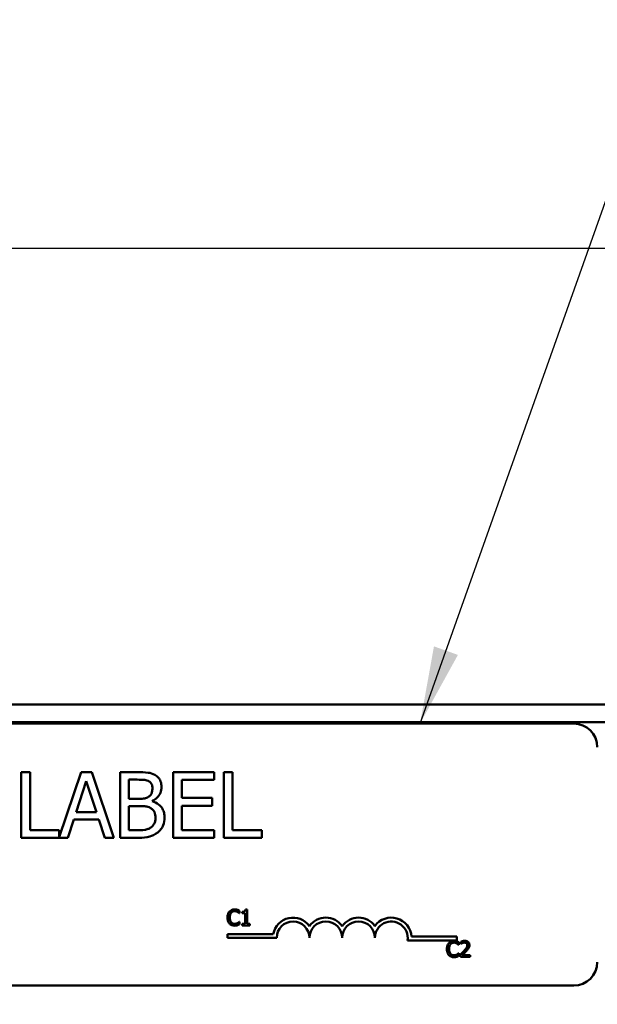
# Model space of a CAD drawing. Units: inches. Extents: x 0.05 to 2.15, y 0.02 to 1.67.
# Drawn here: x 0.44 to 0.52, y 0.96 to 1.09 of the extents above; entities that cross this region are included whole.
import ezdxf

# ---------------------------------------------------------------- set-up
doc = ezdxf.new("R2010")
doc.units = ezdxf.units.IN
doc.header["$LTSCALE"] = 0.1
doc.header["$MEASUREMENT"] = 0
for name, color, linetype, lineweight in [('Dimension (ANSI)', 7, 'Continuous', 25), ('Symbol (ANSI)', 7, 'Continuous', 25), ('Visible (ANSI)', 7, 'Continuous', 50)]:
    doc.layers.add(name, color=color, linetype=linetype, lineweight=lineweight)
doc.styles.add('Note Text (ANSI)', font='tahoma.ttf')
doc.dimstyles.new('Default (ANSI)', dxfattribs={"dimscale": 0.1, "dimtxt": 0.1200000047683716, "dimasz": 0.0984251946210861, "dimexe": 0.125, "dimexo": 0.0625, "dimgap": 0.031496062992126, "dimtad": 0, "dimtih": 1, "dimtoh": 1, "dimrnd": 1e-08, "dimzin": 4, "dimdsep": 46, "dimtxsty": 'Note Text (ANSI)', "dimcen": 0.09, "dimdle": 0.3937007874015748, "dimclrd": 256, "dimclre": 256, "dimclrt": 256, "dimadec": 0, "dimazin": 1, "dimtfac": 1, "dimtofl": 0, "dimtmove": 0, "dimatfit": 3, "dimfxl": 1, "dimtolj": 1, "dimtzin": 4, "dimlwd": -1, "dimlwe": -1, "dimarcsym": 0})
doc.dimstyles.new('Default (ANSI)$7', dxfattribs={"dimscale": 0.1, "dimtxt": 0.1200000047683716, "dimasz": 0.0984251946210861, "dimexe": 0.125, "dimexo": 0.0625, "dimgap": 0.031496062992126, "dimtad": 0, "dimtih": 1, "dimtoh": 1, "dimrnd": 1e-08, "dimzin": 4, "dimdsep": 46, "dimtxsty": 'Note Text (ANSI)', "dimcen": 0.09, "dimdle": 0.3937007874015748, "dimclrd": 256, "dimclre": 256, "dimclrt": 256, "dimadec": 0, "dimazin": 1, "dimtfac": 1, "dimtofl": 0, "dimtmove": 0, "dimatfit": 3, "dimfxl": 1, "dimtolj": 1, "dimtzin": 4, "dimlwd": -1, "dimlwe": -1, "dimarcsym": 0})

# ---------------------------------------------------------------- blocks, each defined once
blk = doc.blocks.new('*D33')
at = {"layer": 'Defpoints', "color": 0, "transparency": 16777216}
for p in [(0.5651426476802714, 1.056331495208109), (0.5651426476802714, 0.8497852079443051), (0.1528093143469377, 0.8482686653015289)]:
    blk.add_point(p, dxfattribs=at)
at = {"layer": 'Dimension (ANSI)', "transparency": 16777216}
for p, q in [((0.1528093143469377, 0.8545186653015289), (0.1528093143469377, 1.068831495208109)), ((0.5651426476802714, 0.8560352079443051), (0.5651426476802714, 1.068831495208109)), ((0.1626518338090463, 1.056331495208109), (0.350817049837945, 1.056331495208109)), ((0.5553001282181628, 1.056331495208109), (0.4026421186265611, 1.056331495208109))]:
    blk.add_line(p, q, dxfattribs=at)
for points in [[(0.1626518338090463, 1.057971915118459), (0.1626518338090463, 1.054691075297757), (0.1528093143469377, 1.056331495208109)], [(0.5553001282181628, 1.057971915118459), (0.5553001282181628, 1.054691075297757), (0.5651426476802714, 1.056331495208109)]]:
    blk.add_solid(points, dxfattribs=at)
at = {"layer": 'Dimension (ANSI)', "transparency": 16777216, "insert": (0.3539666561371577, 1.062581327269809), "char_height": 0.0120000004768372, "attachment_point": 1, "style": 'Note Text (ANSI)'}
blk.add_mtext('\\A1; \\fTahoma|b0|i0;\\H0.0120;12.50', dxfattribs=at)

msp = doc.modelspace()

# ---------------------------------------------------------------- linework, layer by layer
at = {"layer": 'Visible (ANSI)'}
for p, q in [((0.1843093143469377, 0.998323935353698), (0.5336426476802713, 0.998323935353698)), ((0.1611093143469376, 0.9960906020203646), (0.5570426476802715, 0.9960906020203646)), ((0.3514998032176997, 0.9959123386562474), (0.5121664698843662, 0.9959123386562476)), ((0.442983993625615, 0.9897228221242931), (0.4418764841878989, 0.9897228221242931)), ((0.4418764841878989, 0.9897228221242931), (0.4418764841878989, 0.9813894889161144)), ((0.442983993625615, 0.9823754424399344), (0.442983993625615, 0.9897228221242931)), ((0.449487235019032, 0.9897228221242931), (0.4467049552120871, 0.981469617120039)), ((0.4508513624971941, 0.9897228221242931), (0.449487235019032, 0.9897228221242931)), ((0.453660654729449, 0.9813894889161144), (0.4508513624971941, 0.9897228221242931)), ((0.4566590339388749, 0.9897228221242931), (0.4544507681697708, 0.9897228221242931)), ((0.4544507681697708, 0.9897228221242931), (0.4544507681697708, 0.9813894889161144)), ((0.4664172725821642, 0.9897228221242931), (0.4612038744973065, 0.9897228221242931)), ((0.4612038744973065, 0.9897228221242931), (0.4612038744973065, 0.9813894889161144)), ((0.4664172725821642, 0.988736868600473), (0.4664172725821642, 0.9897228221242931)), ((0.4676328317211206, 0.9897228221242931), (0.4676328317211206, 0.9813894889161144)), ((0.4687403411588365, 0.9897228221242931), (0.4676328317211206, 0.9897228221242931)), ((0.4687403411588365, 0.9823754424399344), (0.4687403411588365, 0.9897228221242931)), ((0.4488591961305711, 0.9846647454849691), (0.4501422863328028, 0.9885883002612674)), ((0.4501422863328028, 0.9885883002612674), (0.4514321296413623, 0.9846647454849691)), ((0.4555582776074866, 0.986339515854198), (0.4555582776074866, 0.9887773872384384)), ((0.4555582776074866, 0.9887773872384384), (0.4566185153009097, 0.9887773872384384)), ((0.4623113839350224, 0.9864543186617659), (0.4623113839350224, 0.988736868600473)), ((0.4623113839350224, 0.988736868600473), (0.4664172725821642, 0.988736868600473)), ((0.4568143553844082, 0.986339515854198), (0.4555582776074866, 0.986339515854198)), ((0.4585431506042574, 0.9860221198568035), (0.4585431506042574, 0.9860626384947687)), ((0.4661403952227352, 0.9864543186617659), (0.4623113839350224, 0.9864543186617659)), ((0.4661403952227352, 0.9854683651379458), (0.4661403952227352, 0.9864543186617659)), ((0.4514321296413623, 0.9846647454849691), (0.4488591961305711, 0.9846647454849691)), ((0.4555582776074866, 0.9823349238019691), (0.4555582776074866, 0.9854143402873256)), ((0.4555582776074866, 0.9854143402873256), (0.4568143553844082, 0.9854143402873256)), ((0.4623113839350224, 0.9854683651379458), (0.4661403952227352, 0.9854683651379458)), ((0.4623113839350224, 0.9823754424399344), (0.4623113839350224, 0.9854683651379458)), ((0.447798958437148, 0.9813894889161144), (0.4485553063458319, 0.983719310599114)), ((0.4485553063458319, 0.983719310599114), (0.4517360194261013, 0.983719310599114)), ((0.4517360194261013, 0.983719310599114), (0.4524923673347854, 0.9813894889161144)), ((0.4467049552120871, 0.9823754424399344), (0.442983993625615, 0.9823754424399344)), ((0.4467049552120871, 0.981469617120039), (0.4467049552120871, 0.9823754424399344)), ((0.456456440749049, 0.9823349238019691), (0.4555582776074866, 0.9823349238019691)), ((0.4664172725821642, 0.9823754424399344), (0.4623113839350224, 0.9823754424399344)), ((0.4664172725821642, 0.9813894889161144), (0.4664172725821642, 0.9823754424399344)), ((0.4724613027453088, 0.9823754424399344), (0.4687403411588365, 0.9823754424399344)), ((0.4724613027453088, 0.9813894889161144), (0.4724613027453088, 0.9823754424399344)), ((0.4418764841878989, 0.9813894889161144), (0.447798958437148, 0.9813894889161144)), ((0.4524923673347854, 0.9813894889161144), (0.453660654729449, 0.9813894889161144)), ((0.4544507681697708, 0.9813894889161144), (0.4568413678097185, 0.9813894889161144)), ((0.4612038744973065, 0.9813894889161144), (0.4664172725821642, 0.9813894889161144)), ((0.4676328317211206, 0.9813894889161144), (0.4724613027453088, 0.9813894889161144)), ((0.4696075659178415, 0.9717876535235628), (0.4696286356101603, 0.9717876535235628)), ((0.4696286356101603, 0.9717876535235628), (0.4696286356101603, 0.9721085611450327)), ((0.4699770959062011, 0.9719691770266166), (0.4699770959062011, 0.9717860327779995)), ((0.4699770959062011, 0.9717860327779995), (0.4703401429123087, 0.9717860327779995)), ((0.4703401429123087, 0.9717860327779995), (0.4703401429123087, 0.9704456761974148)), ((0.4705978414568225, 0.9722479452634492), (0.4703903860247611, 0.9722479452634492)), ((0.4705978414568225, 0.9704456761974148), (0.4705978414568225, 0.9722479452634492)), ((0.4696286356101603, 0.9706952710141138), (0.4696091866634046, 0.9706952710141138)), ((0.4696286356101603, 0.9703776048837696), (0.4696286356101603, 0.9706952710141138)), ((0.4703401429123087, 0.9704456761974148), (0.4699770959062011, 0.9704456761974148)), ((0.4699770959062011, 0.9704456761974148), (0.4699770959062011, 0.9702414622564791)), ((0.4699770959062011, 0.9702414622564791), (0.4709527847351154, 0.9702414622564791)), ((0.4709527847351154, 0.9704456761974148), (0.4705978414568225, 0.9704456761974148)), ((0.4709527847351154, 0.9702414622564791), (0.4709527847351154, 0.9704456761974148)), ((0.4681212307476558, 0.9686542110824444), (0.4681212307476558, 0.9691441448919896)), ((0.4681212307476558, 0.9691441448919896), (0.4739283676019764, 0.9691441448919896)), ((0.4743712307476557, 0.9686542110824444), (0.4681212307476558, 0.9686542110824444)), ((0.4972878974143224, 0.9683390715133691), (0.4910139243772415, 0.9683390715133691)), ((0.4915218877383598, 0.9688290053229142), (0.4972878974143224, 0.9688290053229142)), ((0.4972878974143224, 0.9688290053229142), (0.4972878974143224, 0.9683390715133691)), ((0.4975481952713214, 0.9677886129635727), (0.4975481952713214, 0.9681095205850428)), ((0.4977815826323905, 0.968164625934184), (0.4977815826323905, 0.9678793747150995)), ((0.4975271255790026, 0.9677886129635727), (0.4975481952713214, 0.9677886129635727)), ((0.4977815826323905, 0.9678793747150995), (0.4977961693424575, 0.9678793747150995)), ((0.4975481952713214, 0.9666962304541238), (0.4975287463245655, 0.9666962304541238)), ((0.4975481952713214, 0.9663785643237796), (0.4975481952713214, 0.9666962304541238)), ((0.497739443247753, 0.9665260521700108), (0.497739443247753, 0.9662424216964891)), ((0.497739443247753, 0.9662424216964891), (0.4989728306211811, 0.9662424216964891)), ((0.4989728306211811, 0.9664741883119955), (0.4979906588100151, 0.9664741883119955)), ((0.4989728306211811, 0.9662424216964891), (0.4989728306211811, 0.9664741883119955)), ((0.5121664698843662, 0.9625790053229142), (0.3514998032176997, 0.9625790053229142))]:
    msp.add_line(p, q, dxfattribs=at)
for centre, radius, start, end in [((0.5121664698843662, 0.9929123386562476), 0.003, 0, 90), ((0.4764545640809891, 0.9686542110824444), 0.0025732671428784, 35.94251469294896, 169.0242400062508), ((0.4764545640809891, 0.9686542110824444), 0.002083333333322, 0, 180), ((0.4806212307476558, 0.9686542110824444), 0.0025732671428692, 35.94251469295003, 144.05748530705), ((0.4806212307476558, 0.9686542110824444), 0.0020833333333333, 0, 180), ((0.4847878974143225, 0.9686542110824444), 0.0025732671428812, 35.94251469295248, 144.0574853070509), ((0.4847878974143225, 0.9686542110824444), 0.0020833333333333, 0, 180), ((0.4889545640809891, 0.9686542110824444), 0.0025732671429419, 3.894927878498087, 144.0574853070506), ((0.4889545640809891, 0.9686542110824444), 0.0020833333333333, 351.299642201324, 180), ((0.5121664698843662, 0.9655790053229139), 0.003, 270, 0)]:
    msp.add_arc(centre, radius, start, end, dxfattribs=at)
for points, knots in [([(0.4588470403889965, 0.9893851668079165), (0.4585807936616907, 0.9895316025079347), (0.4582975203353297, 0.9896266077444392), (0.4575536877734789, 0.9897224043622534), (0.4571051494677237, 0.9897228221242931), (0.4566590339388749, 0.9897228221242931)], [-0.1714444940126565, -0.1714444940126565, -0.1714444940126565, -0.1714444940126565, -0.1019820098948262, -0.1019820098948262, 0, 0, 0, 0]), ([(0.4597114379989212, 0.9878454585652384), (0.4597114379989212, 0.9880793666688632), (0.4596809759686347, 0.9883133631442127), (0.4595207930658509, 0.9887727201319323), (0.4594095418844106, 0.9889211091488348), (0.4592076253181399, 0.9891601163866287), (0.4590359116909358, 0.9892865026949632), (0.4588470403889965, 0.9893851668079165)], [-0.0926300129030603, -0.0926300129030603, -0.0926300129030603, -0.0926300129030603, -0.0715070093074298, -0.0715070093074298, -0.0487121743439672, -0.0487121743439672, 0, 0, 0, 0]), ([(0.4566185153009097, 0.9887773872384384), (0.4569376765833577, 0.9887773872384384), (0.4572586018770182, 0.9887790228603028), (0.4577714896396837, 0.9887139199002808), (0.457957855957062, 0.988656633174626), (0.4581312111182778, 0.9885612878359571)], [-0.1181889462375294, -0.1181889462375294, -0.1181889462375294, -0.1181889462375294, -0.0452274256395906, -0.0452274256395906, 0, 0, 0, 0]), ([(0.4581312111182778, 0.9885612878359571), (0.4582078110602851, 0.988517184839044), (0.4582767141613389, 0.9884629343213548), (0.4584035192209352, 0.988319033052141), (0.4584432297691763, 0.988241215157438), (0.4585328231488577, 0.9880237836434697), (0.4585566568169126, 0.9878565640689778), (0.4585566568169126, 0.9876901371197051)], [-0.0671350379018889, -0.0671350379018889, -0.0671350379018889, -0.0671350379018889, -0.0537287446298687, -0.0537287446298687, -0.0380452006037263, -0.0380452006037263, 0, 0, 0, 0]), ([(0.4585566568169126, 0.9876901371197051), (0.4585566568169126, 0.9875176687237104), (0.4585414354927396, 0.9873358842744071), (0.4584557804263876, 0.987023385704001), (0.4584038784969617, 0.9869304691764872), (0.4582865901420127, 0.9867643075783034), (0.4581953566080321, 0.9866824968732391), (0.4580906924803125, 0.986616393213627)], [-0.0672612959863844, -0.0672612959863844, -0.0672612959863844, -0.0672612959863844, -0.0464904402916677, -0.0464904402916677, -0.0282986796289265, -0.0282986796289265, 0, 0, 0, 0]), ([(0.4585431506042574, 0.9860626384947687), (0.4587816040918571, 0.9861774494332427), (0.4589975026280872, 0.9863264948914311), (0.4593087555886874, 0.9866510820693939), (0.4594608921200095, 0.9868459089601863), (0.4596672879999537, 0.9873415521197992), (0.4597114379989212, 0.9875897019664241), (0.4597114379989212, 0.9878454585652384)], [-0.2146540295564944, -0.2146540295564944, -0.2146540295564944, -0.2146540295564944, -0.1227313032271029, -0.1227313032271029, -0.0584659584890108, -0.0584659584890108, 0, 0, 0, 0]), ([(0.4580906924803125, 0.986616393213627), (0.4578683175872154, 0.9864738452052311), (0.4576974945585152, 0.9864191103718715), (0.4574006551498026, 0.9863540496795511), (0.4571264929219069, 0.986339515854198), (0.4568143553844082, 0.986339515854198)], [-0.1175553766215946, -0.1175553766215946, -0.1175553766215946, -0.1175553766215946, -0.0713546410722101, -0.0713546410722101, 0, 0, 0, 0]), ([(0.4601031181659181, 0.9839489162142504), (0.4601031181659181, 0.9841532869580211), (0.460082962994941, 0.9843578108181456), (0.4599907596629846, 0.9847394284301099), (0.459923806641775, 0.9849138860382051), (0.4597186251552904, 0.9852732107775292), (0.4595591341035298, 0.9854707586105808), (0.4591024711397475, 0.9858217136965931), (0.4588308566291825, 0.9859436545772787), (0.4585431506042574, 0.9860221198568035)], [-0.2420840946840482, -0.2420840946840482, -0.2420840946840482, -0.2420840946840482, -0.1845800375356646, -0.1845800375356646, -0.1316331148262976, -0.1316331148262976, -0.0681717077797216, -0.0681717077797216, 0, 0, 0, 0]), ([(0.4568143553844082, 0.9854143402873256), (0.457353895879024, 0.9854143402873256), (0.4575898169909708, 0.9853880645174923), (0.4579001873049738, 0.985347581433057), (0.458092497972743, 0.9852908195404408), (0.458273026351156, 0.9851982408848446)], [-0.0715528548634166, -0.0715528548634166, -0.0715528548634166, -0.0715528548634166, -0.0463789361637878, -0.0463789361637878, 0, 0, 0, 0]), ([(0.458273026351156, 0.9851982408848446), (0.4583997978846463, 0.9851306294003161), (0.4585230465533833, 0.9850478746183963), (0.4587452054847568, 0.9848262394414831), (0.4587977244312089, 0.984717704472631), (0.4589168780809322, 0.9844262037482856), (0.4589483369839095, 0.9841656674569442), (0.4589483369839095, 0.9839016444699575)], [-0.0970509152393182, -0.0970509152393182, -0.0970509152393182, -0.0970509152393182, -0.0802362340922532, -0.0802362340922532, -0.0603556548251563, -0.0603556548251563, 0, 0, 0, 0]), ([(0.4589483369839095, 0.9839016444699575), (0.4589483369839095, 0.9837515898513916), (0.4589356116801864, 0.9835966498944179), (0.4588656379921451, 0.9833066407578863), (0.4588155449316325, 0.9831983898148223), (0.4586510941781521, 0.982938204566375), (0.4585068967804637, 0.9828005711260065), (0.4583473105207588, 0.9826860853310012)], [-0.0960973746801369, -0.0960973746801369, -0.0960973746801369, -0.0960973746801369, -0.0703240563333902, -0.0703240563333902, -0.0448980942623002, -0.0448980942623002, 0, 0, 0, 0]), ([(0.4592387205559936, 0.9820647995488675), (0.4593885217388963, 0.9821836073835836), (0.4595204064204217, 0.9823198706743522), (0.45973770537164, 0.9826102283780427), (0.459846525396242, 0.982787775727553), (0.4600533029643411, 0.9832932352439703), (0.4601031181659181, 0.9836195675447248), (0.4601031181659181, 0.9839489162142504)], [-0.1800227656330773, -0.1800227656330773, -0.1800227656330773, -0.1800227656330773, -0.1248077468207285, -0.1248077468207285, -0.0752891058535567, -0.0752891058535567, 0, 0, 0, 0]), ([(0.4583473105207588, 0.9826860853310012), (0.4582381661388661, 0.9826133224097391), (0.458122071753513, 0.9825539183838863), (0.4578254566679714, 0.9824406653512248), (0.4576758920633765, 0.9824139747424457), (0.4572762784661494, 0.9823495209364413), (0.4568508822292631, 0.9823349238019691), (0.456456440749049, 0.9823349238019691)], [-0.1236076566085695, -0.1236076566085695, -0.1236076566085695, -0.1236076566085695, -0.1097926442155311, -0.1097926442155311, -0.0901693223769931, -0.0901693223769931, 0, 0, 0, 0]), ([(0.4568413678097185, 0.9813894889161144), (0.4573262673906962, 0.9813894889161144), (0.4578220224457485, 0.9814270304820452), (0.4584980673714141, 0.981622615806451), (0.4588504325043419, 0.9817652630518791), (0.4592387205559936, 0.9820647995488675)], [-0.2818063422336689, -0.2818063422336689, -0.2818063422336689, -0.2818063422336689, -0.1121048722472895, -0.1121048722472895, 0, 0, 0, 0]), ([(0.4683612125799094, 0.9720015919378759), (0.4682587366983002, 0.9718854526053856), (0.4682046752922392, 0.9717619840687856), (0.4681279628584575, 0.9715386440716995), (0.4681116177632104, 0.9713864144187347), (0.4681116177632104, 0.9712398415232751)], [-0.0539151519102708, -0.0539151519102708, -0.0539151519102708, -0.0539151519102708, -0.033506563902055, -0.033506563902055, 0, 0, 0, 0]), ([(0.4690111315506648, 0.9722771186835828), (0.4689406505802756, 0.9722771186835828), (0.468870315947545, 0.9722707189867252), (0.4687366297756105, 0.9722423224681866), (0.4686746872251116, 0.9722216362344394), (0.4685174388376733, 0.9721463436605704), (0.4684331000654601, 0.9720822224959936), (0.4683612125799094, 0.9720015919378759)], [-0.0560015917496441, -0.0560015917496441, -0.0560015917496441, -0.0560015917496441, -0.039855145468534, -0.039855145468534, -0.0246941942448645, -0.0246941942448645, 0, 0, 0, 0]), ([(0.4683887652544802, 0.9712398415232751), (0.4683887652544802, 0.971358965777224), (0.4684022005757938, 0.971500506974954), (0.4684801501353281, 0.9717131315153752), (0.4685169209710269, 0.9717836496834785), (0.468567047266408, 0.971844379618267)], [-0.0517877902681915, -0.0517877902681915, -0.0517877902681915, -0.0517877902681915, -0.0180011003854734, -0.0180011003854734, 0, 0, 0, 0]), ([(0.468567047266408, 0.971844379618267), (0.468597300056188, 0.9718797696742363), (0.4686309796907909, 0.9719116340751311), (0.4687051919091698, 0.9719662866237012), (0.4687447126269748, 0.9719885427559999), (0.4688577617093764, 0.9720358153678688), (0.4689322111753084, 0.9720502143047655), (0.4690095108051018, 0.9720502143047655)], [-0.0385682893952835, -0.0385682893952835, -0.0385682893952835, -0.0385682893952835, -0.028011439260228, -0.028011439260228, -0.0176706953707467, -0.0176706953707467, 0, 0, 0, 0]), ([(0.4690095108051018, 0.9720502143047655), (0.4691215032714871, 0.9720502143047655), (0.469188339722802, 0.972031741666689), (0.4692738511350508, 0.9720063193549396), (0.4693296110789031, 0.9719837275792687), (0.4693822822845873, 0.9719545903165498)], [-0.0203942810788827, -0.0203942810788827, -0.0203942810788827, -0.0203942810788827, -0.0137601933590021, -0.0137601933590021, 0, 0, 0, 0]), ([(0.4693628333378314, 0.9722252548255674), (0.4692894586146921, 0.9722475862630447), (0.4692248982497159, 0.9722584118162926), (0.4691377142601768, 0.9722728091723633), (0.4690741998661771, 0.9722771186835828), (0.4690111315506648, 0.9722771186835828)], [-0.0201973989401268, -0.0201973989401268, -0.0201973989401268, -0.0201973989401268, -0.0144174169261565, -0.0144174169261565, 0, 0, 0, 0]), ([(0.4696286356101603, 0.9721085611450327), (0.4695672943090651, 0.9721414759895228), (0.4695198789167376, 0.9721630769044979), (0.4694518316025752, 0.9721934112493656), (0.4694077053186724, 0.972210671431794), (0.4693628333378314, 0.9722252548255674)], [-0.0170319629766848, -0.0170319629766848, -0.0170319629766848, -0.0170319629766848, -0.010785875246212, -0.010785875246212, 0, 0, 0, 0]), ([(0.4693822822845873, 0.9719545903165498), (0.4694593624571679, 0.9719121175683929), (0.4694827681508583, 0.971893478970373), (0.4695460054192801, 0.9718414012199083), (0.469579419071138, 0.9718132415660203), (0.4696075659178415, 0.9717876535235628)], [-0.0188313320396117, -0.0188313320396117, -0.0188313320396117, -0.0188313320396117, -0.0086957976568505, -0.0086957976568505, 0, 0, 0, 0]), ([(0.4703903860247611, 0.9722479452634492), (0.4703882236834024, 0.9722209159964657), (0.4703841036366275, 0.9721935540724659), (0.470371002379218, 0.9721447435217427), (0.4703626600416009, 0.9721226078239178), (0.4703388929919529, 0.9720799882540287), (0.4703232574677882, 0.9720603770091454), (0.4702924527944237, 0.9720348482015314), (0.4702676252318228, 0.9720164814904578), (0.4701500110478635, 0.9719766559092748), (0.4700625451472068, 0.9719691770266166), (0.4699770959062012, 0.9719691770266166)], [-0.100543813545194, -0.100543813545194, -0.100543813545194, -0.100543813545194, -0.0762723394808452, -0.0762723394808452, -0.0553229370280571, -0.0553229370280571, -0.0326179861171785, -0.0326179861171785, -0.0195336964938894, -0.0195336964938894, 0, 0, 0, 0]), ([(0.4681116177632104, 0.9712398415232751), (0.4681116177632104, 0.97102460527345), (0.4681472099448321, 0.9708589925723345), (0.468241512790485, 0.9706303825648712), (0.4682936204720347, 0.9705431913417156), (0.4683628333254724, 0.9704683666352965)], [-0.0565393026812022, -0.0565393026812022, -0.0565393026812022, -0.0565393026812022, -0.0233005597948331, -0.0233005597948331, 0, 0, 0, 0]), ([(0.4685735302486601, 0.9706353034282836), (0.4684890513014665, 0.9707357217994758), (0.4684514077757863, 0.9708460792728587), (0.4684008962186718, 0.9709976139442019), (0.4683887652544802, 0.9711221003794278), (0.4683887652544802, 0.9712398415232751)], [-0.036447330895438, -0.036447330895438, -0.036447330895438, -0.036447330895438, -0.0269156254835301, -0.0269156254835301, 0, 0, 0, 0]), ([(0.4690095108051018, 0.9704359517240368), (0.4689635793811296, 0.9704359517240368), (0.4689181693029304, 0.9704409261014175), (0.4688211353285969, 0.9704637031599364), (0.4687781580214935, 0.9704815238367784), (0.468679244430959, 0.9705317197974292), (0.4686221334923506, 0.9705782880847234), (0.4685735302486601, 0.9706353034282836)], [-0.032389949829221, -0.032389949829221, -0.032389949829221, -0.032389949829221, -0.0253561977076015, -0.0253561977076015, -0.0171267399167319, -0.0171267399167319, 0, 0, 0, 0]), ([(0.469396868994654, 0.9705348172033788), (0.4693213052609711, 0.9704930159890007), (0.4692491773084909, 0.970471991185976), (0.4691534148484564, 0.9704442913008419), (0.4690815614910365, 0.9704359517240368), (0.4690095108051018, 0.9704359517240368)], [-0.0227852060650828, -0.0227852060650828, -0.0227852060650828, -0.0227852060650828, -0.0164707868046735, -0.0164707868046735, 0, 0, 0, 0]), ([(0.4696091866634046, 0.9706952710141139), (0.4695778110570121, 0.9706638954077215), (0.4695355416170549, 0.9706299403177417), (0.4694845742479943, 0.9705888621396926), (0.4694407960592664, 0.9705601972851546), (0.469396868994654, 0.9705348172033788)], [-0.0149553815353258, -0.0149553815353258, -0.0149553815353258, -0.0149553815353258, -0.0115973345971065, -0.0115973345971065, 0, 0, 0, 0]), ([(0.4683628333254724, 0.9704683666352965), (0.4684022581747989, 0.9704252124083312), (0.4684458524642174, 0.9703867676725932), (0.4685556802010535, 0.970310733085553), (0.468611568017682, 0.9702856933325547), (0.4687620111780563, 0.9702256642882677), (0.4688827448368449, 0.9702058058540938), (0.4690062693139758, 0.9702058058540938)], [-0.0438623248829608, -0.0438623248829608, -0.0438623248829608, -0.0438623248829608, -0.0370252657465907, -0.0370252657465907, -0.0282376954721109, -0.0282376954721109, 0, 0, 0, 0]), ([(0.4690062693139758, 0.9702058058540938), (0.4691220032489924, 0.9702058058540938), (0.4691782647223345, 0.9702159915525784), (0.4692551550120846, 0.9702310353049206), (0.4693102841440607, 0.9702466362964376), (0.4693628333378314, 0.9702641526943612)], [-0.0178987919646392, -0.0178987919646392, -0.0178987919646392, -0.0178987919646392, -0.0126625457839079, -0.0126625457839079, 0, 0, 0, 0]), ([(0.4693628333378314, 0.9702641526943612), (0.4694458976086579, 0.9702902120734439), (0.469489318690634, 0.97031138957501), (0.4695450556458673, 0.9703384839282483), (0.4695870607858367, 0.970358338501766), (0.4696286356101603, 0.9703776048837696)], [-0.0141648781989028, -0.0141648781989028, -0.0141648781989028, -0.0141648781989028, -0.010474918701393, -0.010474918701393, 0, 0, 0, 0]), ([(0.4962807722410707, 0.968002551377886), (0.4961782963594611, 0.9678864120453955), (0.4961242349534004, 0.9677629435087954), (0.4960475225196186, 0.9675396035117096), (0.4960311774243717, 0.9673873738587448), (0.4960311774243717, 0.9672408009632851)], [-0.0539151519103131, -0.0539151519103131, -0.0539151519103131, -0.0539151519103131, -0.0335065639020508, -0.0335065639020508, 0, 0, 0, 0]), ([(0.4969306912118256, 0.9682780781235928), (0.4968602102414367, 0.9682780781235928), (0.4967898756087061, 0.968271678426735), (0.4966561894367717, 0.9682432819081963), (0.4965942468862725, 0.9682225956744493), (0.4964369984988342, 0.9681473031005804), (0.4963526597266211, 0.9680831819360031), (0.4962807722410707, 0.968002551377886)], [-0.0560015917496285, -0.0560015917496285, -0.0560015917496285, -0.0560015917496285, -0.0398551454685227, -0.0398551454685227, -0.024694194244855, -0.024694194244855, 0, 0, 0, 0]), ([(0.496486606927569, 0.9678453390582769), (0.4965168597173494, 0.9678807291142462), (0.496550539351952, 0.9679125935151407), (0.4966247515703309, 0.9679672460637112), (0.4966642722881357, 0.9679895021960099), (0.4967773213705377, 0.9680367748078786), (0.4968517708364696, 0.9680511737447755), (0.4969290704662627, 0.9680511737447755)], [-0.0385682893953541, -0.0385682893953541, -0.0385682893953541, -0.0385682893953541, -0.0280114392602546, -0.0280114392602546, -0.0176706953707449, -0.0176706953707449, 0, 0, 0, 0]), ([(0.4969290704662627, 0.9680511737447755), (0.497041062932648, 0.9680511737447755), (0.4971078993839629, 0.9680327011066991), (0.4971934107962117, 0.9680072787949496), (0.4972491707400642, 0.9679846870192784), (0.4973018419457483, 0.9679555497565598)], [-0.0203942810788869, -0.0203942810788869, -0.0203942810788869, -0.0203942810788869, -0.0137601933590013, -0.0137601933590013, 0, 0, 0, 0]), ([(0.4972823929989925, 0.9682262142655774), (0.497209018275853, 0.9682485457030546), (0.4971444579108769, 0.9682593712563026), (0.497057273921338, 0.9682737686123734), (0.4969937595273384, 0.9682780781235928), (0.4969306912118256, 0.9682780781235928)], [-0.0201973989401262, -0.0201973989401262, -0.0201973989401262, -0.0201973989401262, -0.0144174169261565, -0.0144174169261565, 0, 0, 0, 0]), ([(0.4975481952713214, 0.9681095205850428), (0.4974868539702261, 0.9681424354295328), (0.4974394385778985, 0.9681640363445078), (0.4973713912637363, 0.9681943706893754), (0.4973272649798333, 0.968211630871804), (0.4972823929989925, 0.9682262142655774)], [-0.0170319629766558, -0.0170319629766558, -0.0170319629766558, -0.0170319629766558, -0.0107858752462122, -0.0107858752462122, 0, 0, 0, 0]), ([(0.4982937382302924, 0.9682845611058446), (0.4981655282119386, 0.9682845611058446), (0.498057329777658, 0.9682568460320355), (0.4979312443983961, 0.9682230854660039), (0.4978458455747363, 0.9681961273765104), (0.4977815826323905, 0.968164625934184)], [-0.0253747941046452, -0.0253747941046452, -0.0253747941046452, -0.0253747941046452, -0.0163605853483417, -0.0163605853483417, 0, 0, 0, 0]), ([(0.4977961693424574, 0.9678793747150995), (0.4978238523806579, 0.9678987528418399), (0.4978524797112205, 0.9679167700499064), (0.4979161591899158, 0.9679559574214115), (0.4979526101038858, 0.9679743659309306), (0.4979906588100151, 0.9679895854133819)], [-0.0170926896844375, -0.0170926896844375, -0.0170926896844375, -0.0170926896844375, -0.0093679618524941, -0.0093679618524941, 0, 0, 0, 0]), ([(0.4979906588100151, 0.9679895854133819), (0.4980554750232212, 0.968016460428614), (0.4981084850960186, 0.9680296965967782), (0.4981774055151814, 0.968046543810351), (0.4982255315861173, 0.9680527944903383), (0.4982742892835367, 0.9680527944903383)], [-0.0162192926612733, -0.0162192926612733, -0.0162192926612733, -0.0162192926612733, -0.0111460096300304, -0.0111460096300304, 0, 0, 0, 0]), ([(0.4982742892835367, 0.9680527944903383), (0.4983384374650754, 0.9680527944903383), (0.4983835646549839, 0.9680417044370216), (0.4984527258645492, 0.9680181529991368), (0.4984879589490152, 0.9679985355867854), (0.4985190218635466, 0.9679717572121894)], [-0.0167018995280751, -0.0167018995280751, -0.0167018995280751, -0.0167018995280751, -0.0093753483871178, -0.0093753483871178, 0, 0, 0, 0]), ([(0.4988901725974693, 0.9677351283599943), (0.4988901725974693, 0.9677779143290735), (0.4988867786541351, 0.9678207884586948), (0.4988715983534184, 0.967901599097912), (0.4988605451141089, 0.9679393734422927), (0.4988197296567411, 0.9680345112143278), (0.4987839577083692, 0.9680861742347184), (0.4987013633169025, 0.9681661673840691), (0.4986477921814969, 0.9682073475490284), (0.4984822057351872, 0.9682722097981314), (0.4983871752152007, 0.9682845611058446), (0.4982937382302924, 0.9682845611058446)], [-0.0959953968772388, -0.0959953968772388, -0.0959953968772388, -0.0959953968772388, -0.0798006493898991, -0.0798006493898991, -0.0648758660408997, -0.0648758660408997, -0.0406209224379668, -0.0406209224379668, -0.0213596947500188, -0.0213596947500188, 0, 0, 0, 0]), ([(0.4985190218635466, 0.9679717572121894), (0.498534856619129, 0.9679581065608251), (0.4985487311672053, 0.9679426680359476), (0.4985759862906129, 0.9679039051937678), (0.4985858937703, 0.9678828047523865), (0.4986110028574946, 0.9678216013523496), (0.4986178873428885, 0.967770684138328), (0.4986178873428885, 0.9677205416499276)], [-0.0179905335810971, -0.0179905335810971, -0.0179905335810971, -0.0179905335810971, -0.015110413080022, -0.015110413080022, -0.011462572848408, -0.011462572848408, 0, 0, 0, 0]), ([(0.4960311774243717, 0.9672408009632851), (0.4960311774243717, 0.9670255647134585), (0.4960667696059934, 0.9668599520123438), (0.4961610724516461, 0.9666313420048812), (0.4962131801331957, 0.9665441507817256), (0.4962823929866337, 0.9664693260753064)], [-0.0565393026809563, -0.0565393026809563, -0.0565393026809563, -0.0565393026809563, -0.0233005597948299, -0.0233005597948299, 0, 0, 0, 0]), ([(0.4963083249156412, 0.9672408009632851), (0.4963083249156412, 0.9673599252172332), (0.496321760236955, 0.9675014664149635), (0.4963997097964893, 0.9677140909553849), (0.4964364806321881, 0.9677846091234883), (0.496486606927569, 0.9678453390582769)], [-0.0517877902682874, -0.0517877902682874, -0.0517877902682874, -0.0517877902682874, -0.0180011003854779, -0.0180011003854779, 0, 0, 0, 0]), ([(0.4964930899098211, 0.9666362628682934), (0.4964086109626276, 0.9667366812394856), (0.4963709674369473, 0.9668470387128687), (0.4963204558798328, 0.9669985733842121), (0.4963083249156412, 0.9671230598194377), (0.4963083249156412, 0.9672408009632851)], [-0.0364473308954326, -0.0364473308954326, -0.0364473308954326, -0.0364473308954326, -0.0269156254835318, -0.0269156254835318, 0, 0, 0, 0]), ([(0.4973018419457483, 0.9679555497565598), (0.4973789221183289, 0.9679130770084029), (0.4974023278120201, 0.9678944384103827), (0.4974655650804411, 0.967842360659918), (0.4974989787322989, 0.9678142010060303), (0.4975271255790026, 0.9677886129635727)], [-0.0188313320395011, -0.0188313320395011, -0.0188313320395011, -0.0188313320395011, -0.0086957976568566, -0.0086957976568566, 0, 0, 0, 0]), ([(0.4982224254255211, 0.967007413602216), (0.4981129666696312, 0.966887008970737), (0.49803839412885, 0.9668134873422326), (0.4979080424762917, 0.9666858141482882), (0.4978237382284999, 0.9666052072129073), (0.497739443247753, 0.9665260521700108)], [-0.041707241483823, -0.041707241483823, -0.041707241483823, -0.041707241483823, -0.026433875700713, -0.026433875700713, 0, 0, 0, 0]), ([(0.4979906588100151, 0.9664741883119955), (0.4980827285272868, 0.9665597969964762), (0.4981983424736764, 0.9666699559541424), (0.4983339814391409, 0.966799203554742), (0.4984291980171057, 0.966894941931284), (0.4985190218635466, 0.966992826892149)], [-0.0428391482626229, -0.0428391482626229, -0.0428391482626229, -0.0428391482626229, -0.0303700833899999, -0.0303700833899999, 0, 0, 0, 0]), ([(0.4986178873428885, 0.9677205416499276), (0.4986178873428885, 0.9676669510231054), (0.4986109040390407, 0.9676142799030303), (0.4985826369544489, 0.9675088958206686), (0.4985611974868756, 0.9674577158661984), (0.4984737346115196, 0.9672997731980796), (0.4983605628316785, 0.9671592667791971), (0.4982224254255211, 0.967007413602216)], [-0.0876249157202002, -0.0876249157202002, -0.0876249157202002, -0.0876249157202002, -0.0676359354993096, -0.0676359354993096, -0.0469278164334397, -0.0469278164334397, 0, 0, 0, 0]), ([(0.4985190218635466, 0.966992826892149), (0.4985703118993487, 0.9670473225551887), (0.498619841925318, 0.967103537480497), (0.4987118390229539, 0.967215625898306), (0.4987523629964766, 0.9672734568130067), (0.4987864448814384, 0.967334804205938)], [-0.0331521781713535, -0.0331521781713535, -0.0331521781713535, -0.0331521781713535, -0.0160428957204684, -0.0160428957204684, 0, 0, 0, 0]), ([(0.4987864448814384, 0.967334804205938), (0.4988314857769795, 0.967412875091543), (0.4988525426128771, 0.9674817886950663), (0.4988822686629978, 0.9675884527572639), (0.4988901725974693, 0.9676619560351202), (0.4988901725974693, 0.9677351283599943)], [-0.0253061208425329, -0.0253061208425329, -0.0253061208425329, -0.0253061208425329, -0.016727193466221, -0.016727193466221, 0, 0, 0, 0]), ([(0.4962823929866337, 0.9664693260753064), (0.4963218178359601, 0.9664261718483407), (0.4963654121253785, 0.9663877271126033), (0.4964752398622153, 0.9663116925255623), (0.4965311276788443, 0.9662866527725643), (0.4966815708392172, 0.9662266237282775), (0.4968023044980061, 0.9662067652941037), (0.4969258289751367, 0.9662067652941037)], [-0.0438623248823868, -0.0438623248823868, -0.0438623248823868, -0.0438623248823868, -0.0370252657463099, -0.0370252657463099, -0.0282376954721101, -0.0282376954721101, 0, 0, 0, 0]), ([(0.4969290704662627, 0.9664369111640468), (0.4968831390422908, 0.9664369111640468), (0.4968377289640915, 0.9664418855414274), (0.4967406949897565, 0.9664646625999465), (0.4966977176826533, 0.9664824832767891), (0.49659880409212, 0.9665326792374392), (0.4965416931535116, 0.9665792475247332), (0.4964930899098211, 0.9666362628682934)], [-0.0323899498284644, -0.0323899498284644, -0.0323899498284644, -0.0323899498284644, -0.0253561977072848, -0.0253561977072848, -0.0171267399167291, -0.0171267399167291, 0, 0, 0, 0]), ([(0.4969258289751367, 0.9662067652941037), (0.4970415629101534, 0.9662067652941037), (0.4970978243834958, 0.9662169509925879), (0.4971747146732456, 0.9662319947449306), (0.4972298438052217, 0.9662475957364474), (0.4972823929989925, 0.9662651121343708)], [-0.0178987919646364, -0.0178987919646364, -0.0178987919646364, -0.0178987919646364, -0.0126625457839078, -0.0126625457839078, 0, 0, 0, 0]), ([(0.4973164286558152, 0.9665357766433889), (0.497240864922132, 0.9664939754290108), (0.4971687369696519, 0.966472950625986), (0.4970729745096174, 0.9664452507408519), (0.4970011211521976, 0.9664369111640468), (0.4969290704662627, 0.9664369111640468)], [-0.0227852060650823, -0.0227852060650823, -0.0227852060650823, -0.0227852060650823, -0.0164707868046728, -0.0164707868046728, 0, 0, 0, 0]), ([(0.4972823929989925, 0.9662651121343708), (0.4973654572698191, 0.9662911715134539), (0.4974088783517953, 0.96631234901502), (0.4974646153070286, 0.9663394433682583), (0.4975066204469976, 0.9663592979417758), (0.4975481952713214, 0.9663785643237796)], [-0.0141648781989127, -0.0141648781989127, -0.0141648781989127, -0.0141648781989127, -0.0104749187014281, -0.0104749187014281, 0, 0, 0, 0]), ([(0.4975287463245655, 0.9666962304541238), (0.4974973707181733, 0.9666648548477315), (0.497455101278216, 0.9666308997577516), (0.4974041339091552, 0.9665898215797026), (0.4973603557204273, 0.9665611567251646), (0.4973164286558152, 0.9665357766433889)], [-0.0149553815353169, -0.0149553815353169, -0.0149553815353169, -0.0149553815353169, -0.0115973345971065, -0.0115973345971065, 0, 0, 0, 0])]:
    msp.add_open_spline(points, degree=3, knots=knots, dxfattribs=at)

# ---------------------------------------------------------------- dimensions: what is measured, and where the dimension line sits
at = {"layer": 'Dimension (ANSI)'}
dim = msp.add_linear_dim(base=(0.5651426476802714, 1.056331495208109), p1=(0.1528093143469377, 0.8482686653015289), p2=(0.5651426476802714, 0.8497852079443051), angle=180, text=' \\fTahoma|b0|i0;\\H0.0120;12.50', dimstyle='Default (ANSI)', override={"dimgap": 0.031496062992126, "dimtih": 0, "dimtoh": 0, "dimdec": 2, "dimlfac": 30, "dimtol": 0, "dimlim": 0, "dimtp": 0, "dimtm": 0, "dimtdec": 2, "dimatfit": 1}, dxfattribs=at)
dim.commit()
dim.dimension.update_dxf_attribs({"geometry": '*D33', "text_midpoint": (0.3767295842322531, 1.056331495208109), "dimtype": 160})

# ---------------------------------------------------------------- leaders
at = {"layer": 'Symbol (ANSI)', "annotation_type": 0, "has_hookline": 1, "hookline_direction": 0, "text_width": 0.0967414384018029}
msp.add_leader([(0.492611942062006, 0.9959123386562474), (0.5244050420821882, 1.085429986912962), (0.5342475615442968, 1.085429986912962)], dimstyle='Default (ANSI)$7', override={"dimtad": 0}, dxfattribs=at)

doc.saveas('drawing.dxf')
